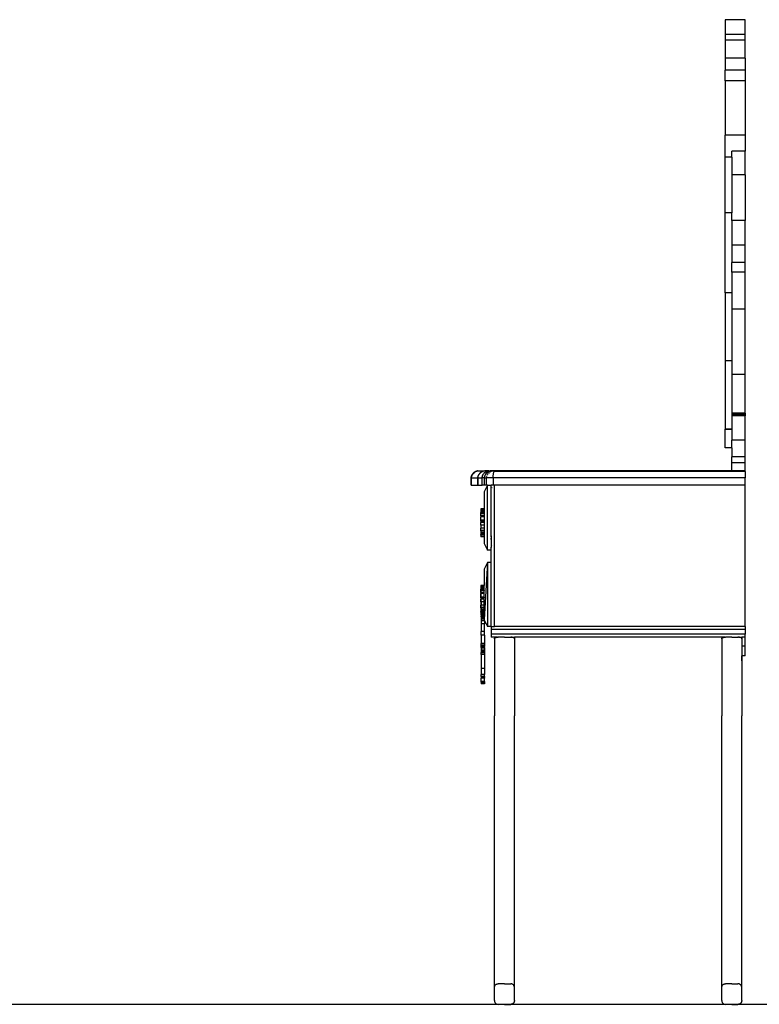
# Model space of a CAD drawing. Units: centimetres. Extents: x 152 to 2245, y -120 to 295.
# Drawn here: x 1815 to 1925, y -120 to 27 of the extents above; entities that cross this region are included whole.
import ezdxf

# ---------------------------------------------------------------- set-up
doc = ezdxf.new("R2010")
doc.units = ezdxf.units.CM
doc.layers.add('Edges', color=7, linetype='Continuous')

# ---------------------------------------------------------------- blocks, each defined once
blk = doc.blocks.new('dressing table ls')
at = {"layer": 'Edges'}
for p, q in [((66.83, 94.88), (63.83, 94.88)), ((63.83, 94.88), (63.83, 92.67)), ((66.83, 92.67), (66.83, 94.88)), ((66.83, 92.67), (63.83, 92.67)), ((63.83, 92.67), (63.83, 91.83)), ((66.83, 91.83), (63.83, 91.83)), ((63.83, 91.83), (63.83, 89.15)), ((66.83, 91.83), (66.83, 92.67)), ((66.83, 89.15), (66.83, 91.83)), ((66.83, 89.15), (63.83, 89.15)), ((63.83, 89.15), (63.83, 87.34)), ((66.83, 89.15), (66.83, 87.34)), ((66.83, 87.34), (63.83, 87.34)), ((63.83, 85.76), (63.83, 87.34)), ((66.83, 87.34), (66.83, 85.76)), ((66.83, 85.76), (63.83, 85.76)), ((63.83, 85.76), (63.83, 77.61)), ((66.83, 85.76), (66.83, 77.61)), ((66.83, 77.61), (63.83, 77.61)), ((63.83, 74.32), (63.83, 77.61)), ((66.83, 77.61), (66.83, 75.22)), ((66.83, 75.22), (64.83, 75.22)), ((64.83, 74.32), (64.83, 75.22)), ((66.83, 71.68), (66.83, 75.22)), ((64.83, 74.32), (63.83, 74.32)), ((63.83, 65.99), (63.83, 74.32)), ((64.83, 74.32), (64.83, 71.68)), ((66.83, 71.68), (64.83, 71.68)), ((64.83, 71.68), (64.83, 65.99)), ((66.83, 71.68), (66.83, 64.87)), ((64.83, 65.99), (63.83, 65.99)), ((63.83, 54.03), (63.83, 65.99)), ((64.83, 64.87), (64.83, 65.99)), ((66.83, 64.87), (64.83, 64.87)), ((64.83, 64.87), (64.83, 61.15)), ((66.83, 61.15), (66.83, 64.87)), ((66.83, 61.15), (64.83, 61.15)), ((64.83, 61.15), (64.83, 58.6)), ((66.83, 58.6), (66.83, 61.15)), ((66.83, 58.6), (64.83, 58.6)), ((64.83, 57.15), (64.83, 58.6)), ((66.83, 57.15), (66.83, 58.6)), ((66.83, 57.15), (64.83, 57.15)), ((64.83, 57.15), (64.83, 54.03)), ((66.83, 51.59), (66.83, 57.15)), ((64.83, 54.03), (63.83, 54.03)), ((63.83, 54.03), (63.83, 43.89)), ((64.83, 54.03), (64.83, 51.59)), ((66.83, 51.59), (64.83, 51.59)), ((64.83, 51.59), (64.83, 43.89)), ((66.83, 41.85), (66.83, 51.59)), ((64.83, 43.89), (63.83, 43.89)), ((63.83, 43.89), (63.83, 33.68)), ((64.83, 43.89), (64.83, 41.85)), ((66.83, 41.85), (64.83, 41.85)), ((64.83, 41.85), (64.83, 36.04)), ((66.83, 36.04), (66.83, 41.85)), ((66.83, 36.04), (64.83, 36.04)), ((64.83, 36.04), (64.83, 35.83)), ((66.83, 35.83), (64.83, 35.83)), ((64.83, 35.83), (64.83, 35.66)), ((66.83, 35.66), (64.83, 35.66)), ((64.83, 35.66), (64.83, 33.68)), ((66.83, 36.04), (66.83, 35.83)), ((66.83, 35.83), (66.83, 35.66)), ((66.83, 32), (66.83, 35.66)), ((64.83, 33.68), (63.83, 33.68)), ((63.83, 33.68), (63.83, 33.66)), ((64.83, 33.66), (63.83, 33.66)), ((63.83, 33.59), (63.83, 33.66)), ((64.83, 33.59), (63.83, 33.59)), ((63.83, 30.87), (63.83, 33.59)), ((64.83, 33.66), (64.83, 33.68)), ((64.83, 33.66), (64.83, 33.59)), ((64.83, 33.59), (64.83, 32)), ((66.83, 32), (64.83, 32)), ((64.83, 30.87), (64.83, 32)), ((66.83, 29.52), (66.83, 32)), ((64.83, 30.87), (63.83, 30.87)), ((64.83, 30.87), (64.83, 29.52)), ((64.83, 28.63), (64.83, 29.52)), ((66.83, 29.52), (64.83, 29.52)), ((66.83, 28.63), (66.83, 29.52)), ((64.83, 27.41), (64.83, 28.63)), ((66.83, 28.63), (64.83, 28.63)), ((66.83, 27.41), (66.83, 28.63)), ((25.88, 26.5), (25.9, 26.63)), ((25.9, 26.63), (25.95, 26.76)), ((25.96, 26.63), (25.9, 26.63)), ((25.93, 26.5), (25.96, 26.63)), ((25.95, 26.76), (26.01, 26.89)), ((26, 26.76), (25.95, 26.76)), ((25.96, 26.63), (26, 26.76)), ((26, 26.76), (26.07, 26.89)), ((26.01, 26.89), (26.09, 27)), ((26.07, 26.89), (26.01, 26.89)), ((26.07, 26.89), (26.14, 27)), ((26.09, 27), (26.18, 27.1)), ((26.14, 27), (26.09, 27)), ((26.14, 27), (26.23, 27.1)), ((26.18, 27.1), (26.28, 27.2)), ((26.23, 27.1), (26.18, 27.1)), ((26.23, 27.1), (26.34, 27.2)), ((26.28, 27.2), (26.4, 27.27)), ((26.34, 27.2), (26.28, 27.2)), ((26.34, 27.2), (26.45, 27.27)), ((26.4, 27.27), (26.52, 27.33)), ((26.45, 27.27), (26.4, 27.27)), ((26.45, 27.27), (26.58, 27.33)), ((26.52, 27.33), (26.65, 27.38)), ((26.58, 27.33), (26.52, 27.33)), ((26.58, 27.33), (26.71, 27.38)), ((26.65, 27.38), (26.79, 27.41)), ((26.71, 27.38), (26.65, 27.38)), ((26.71, 27.38), (26.84, 27.41)), ((26.84, 27.41), (26.79, 27.41)), ((26.84, 27.41), (26.93, 27.41)), ((26.88, 26.5), (26.9, 26.63)), ((26.9, 26.63), (26.95, 26.76)), ((26.9, 26.5), (26.93, 26.63)), ((26.93, 26.63), (26.9, 26.63)), ((26.93, 27.41), (27.93, 27.41)), ((26.93, 26.63), (26.98, 26.76)), ((26.95, 26.76), (27.01, 26.89)), ((26.98, 26.76), (26.95, 26.76)), ((26.98, 26.76), (27.04, 26.89)), ((27.01, 26.89), (27.09, 27)), ((27.04, 26.89), (27.01, 26.89)), ((27.04, 26.89), (27.11, 27)), ((27.09, 27), (27.18, 27.1)), ((27.11, 27), (27.09, 27)), ((27.11, 27), (27.21, 27.1)), ((27.18, 27.1), (27.28, 27.2)), ((27.21, 27.1), (27.18, 27.1)), ((27.21, 27.1), (27.31, 27.2)), ((27.28, 27.2), (27.4, 27.27)), ((27.31, 27.2), (27.28, 27.2)), ((27.31, 27.2), (27.42, 27.27)), ((27.4, 27.27), (27.52, 27.33)), ((27.42, 27.27), (27.4, 27.27)), ((27.42, 27.27), (27.55, 27.33)), ((27.52, 27.33), (27.65, 27.38)), ((27.55, 27.33), (27.52, 27.33)), ((27.52, 26.5), (27.55, 26.63)), ((27.54, 26.76), (27.6, 26.89)), ((27.55, 27.33), (27.68, 27.38)), ((27.55, 26.63), (27.59, 26.76)), ((27.59, 26.76), (27.65, 26.89)), ((27.65, 27.38), (27.79, 27.41)), ((27.68, 27.38), (27.65, 27.38)), ((27.65, 26.89), (27.73, 27)), ((27.68, 27.38), (27.82, 27.41)), ((27.73, 27), (27.82, 27.1)), ((27.77, 27.1), (27.87, 27.2)), ((27.82, 27.41), (27.79, 27.41)), ((27.82, 27.41), (27.93, 27.41)), ((27.82, 27.1), (27.92, 27.2)), ((27.88, 26.5), (27.9, 26.63)), ((27.9, 26.63), (27.94, 26.76)), ((27.92, 27.2), (28.04, 27.27)), ((28.52, 27.41), (27.93, 27.41)), ((27.94, 26.76), (27.99, 26.89)), ((27.94, 26.76), (28, 26.89)), ((27.95, 26.76), (28.01, 26.89)), ((27.95, 26.76), (28.01, 26.89)), ((27.99, 27.27), (28.11, 27.33)), ((27.99, 26.89), (28.06, 27)), ((28, 26.89), (28.07, 27)), ((28.01, 26.89), (28.09, 27)), ((28.01, 26.89), (28.08, 27)), ((28.04, 27.27), (28.16, 27.33)), ((28.06, 27), (28.15, 27.1)), ((28.15, 27.1), (28.24, 27.2)), ((28.15, 27.1), (28.25, 27.2)), ((28.16, 27.33), (28.29, 27.38)), ((28.17, 27.1), (28.27, 27.2)), ((28.17, 26.5), (28.2, 26.63)), ((28.19, 27.1), (28.29, 27.2)), ((28.19, 27.1), (28.29, 27.2)), ((28.24, 27.38), (28.38, 27.41)), ((28.24, 27.2), (28.34, 27.27)), ((28.24, 26.76), (28.3, 26.89)), ((28.29, 27.38), (28.43, 27.41)), ((28.29, 27.2), (28.3, 27.2)), ((28.3, 27.2), (28.41, 27.27)), ((28.33, 26.93), (28.38, 27)), ((28.34, 27.27), (28.45, 27.33)), ((28.36, 27.27), (28.47, 27.33)), ((28.38, 27.41), (28.43, 27.41)), ((28.38, 27.27), (28.5, 27.33)), ((28.41, 27.27), (28.42, 27.27)), ((28.42, 27.27), (28.54, 27.33)), ((28.44, 27.41), (28.43, 27.41)), ((28.44, 27.41), (28.52, 27.41)), ((28.45, 27.33), (28.57, 27.38)), ((28.47, 27.33), (28.59, 27.38)), ((28.47, 27.1), (28.58, 27.2)), ((28.52, 27.41), (28.81, 27.41)), ((28.54, 27.33), (28.55, 27.33)), ((28.57, 27.38), (28.69, 27.41)), ((28.62, 27.36), (28.58, 27.35)), ((28.59, 27.38), (28.72, 27.41)), ((28.62, 27.36), (28.67, 27.38)), ((28.63, 27.38), (28.76, 27.41)), ((28.64, 27.24), (28.69, 27.27)), ((28.67, 27.38), (28.68, 27.38)), ((28.68, 27.38), (28.81, 27.41)), ((28.69, 27.41), (28.72, 27.41)), ((28.69, 27.27), (28.81, 27.33)), ((28.76, 27.41), (28.72, 27.41)), ((28.76, 27.41), (28.81, 27.41)), ((28.76, 27.41), (28.81, 27.41)), ((28.84, 27.41), (28.81, 27.41)), ((28.81, 27.41), (28.82, 27.41)), ((28.82, 27.41), (28.84, 27.41)), ((29.11, 27.41), (28.84, 27.41)), ((28.9, 27.36), (28.95, 27.38)), ((28.95, 27.38), (29.07, 27.41)), ((29.07, 27.41), (29.08, 27.41)), ((29.08, 27.41), (29.11, 27.41)), ((29.33, 27.41), (29.11, 27.41)), ((29.15, 26.5), (29.16, 26.63)), ((29.16, 26.63), (29.17, 26.76)), ((29.17, 26.76), (29.18, 26.89)), ((29.18, 26.89), (29.2, 27)), ((29.24, 27.27), (29.19, 27.2)), ((29.19, 27.2), (29.24, 27.2)), ((29.2, 27), (29.21, 27.1)), ((29.21, 27.1), (29.24, 27.2)), ((29.28, 27.32), (29.24, 27.27)), ((29.24, 27.2), (29.26, 27.27)), ((29.26, 27.27), (29.28, 27.32)), ((29.28, 27.33), (29.31, 27.38)), ((29.29, 27.33), (29.28, 27.33)), ((29.28, 27.32), (29.28, 27.33)), ((66.83, 27.33), (29.29, 27.33)), ((29.31, 27.38), (29.34, 27.41)), ((29.35, 27.38), (29.31, 27.38)), ((29.32, 27.41), (29.34, 27.41)), ((29.33, 27.41), (29.36, 27.41)), ((29.35, 27.41), (29.34, 27.41)), ((29.4, 27.41), (29.35, 27.38)), ((29.4, 27.41), (29.35, 27.41)), ((29.35, 27.41), (29.36, 27.41)), ((29.36, 27.41), (29.37, 27.41)), ((29.37, 27.41), (29.46, 27.41)), ((29.42, 27.41), (29.4, 27.41)), ((66.83, 27.41), (29.42, 27.41)), ((29.46, 27.41), (29.42, 27.41)), ((64.83, 27.41), (29.46, 27.41)), ((66.83, 27.41), (64.83, 27.41)), ((66.83, 27.41), (66.83, 27.41)), ((66.83, 27.33), (66.83, 27.41)), ((66.83, 27.33), (66.83, 26.36)), ((25.87, 26.36), (25.88, 26.5)), ((25.87, 25.3), (25.87, 26.36)), ((25.92, 26.36), (25.87, 26.36)), ((25.87, 25.3), (25.92, 25.3)), ((25.93, 26.5), (25.88, 26.5)), ((25.92, 26.36), (25.93, 26.5)), ((25.92, 25.3), (25.92, 26.36)), ((25.92, 26.36), (26.87, 26.36)), ((25.92, 25.3), (26.87, 25.3)), ((26.87, 26.36), (26.88, 26.5)), ((26.87, 25.3), (26.87, 26.36)), ((26.9, 26.36), (26.87, 26.36)), ((26.87, 25.3), (26.9, 25.3)), ((26.9, 26.5), (26.88, 26.5)), ((26.9, 26.36), (26.9, 26.5)), ((26.9, 25.3), (26.9, 26.36)), ((26.9, 26.36), (27.51, 26.36)), ((26.9, 25.3), (27.51, 25.3)), ((27.51, 26.36), (27.52, 26.5)), ((27.51, 25.3), (27.51, 26.36)), ((27.87, 26.36), (27.51, 26.36)), ((27.87, 25.3), (27.51, 25.3)), ((28.33, 25.3), (27.83, 24.3)), ((27.87, 26.36), (27.88, 26.5)), ((27.87, 25.3), (27.87, 26.36)), ((27.87, 26.36), (28.16, 26.36)), ((28.16, 25.3), (27.87, 25.3)), ((28.16, 26.36), (28.17, 26.5)), ((28.16, 25.3), (28.16, 26.36)), ((29.15, 26.36), (28.16, 26.36)), ((28.33, 25.3), (28.16, 25.3)), ((28.33, 15.57), (28.33, 25.3)), ((28.33, 25.3), (28.83, 25.3)), ((28.83, 24.8), (28.83, 25.3)), ((29.15, 25.3), (28.83, 25.3)), ((29.15, 26.36), (29.15, 26.5)), ((66.83, 26.36), (29.15, 26.36)), ((29.15, 26.36), (29.15, 25.3)), ((29.33, 25.3), (29.15, 25.3)), ((29.33, 4.14), (29.33, 25.3)), ((66.83, 25.3), (29.33, 25.3)), ((66.83, 25.3), (66.83, 26.36)), ((66.83, 4.14), (66.83, 25.3)), ((27.83, 24.3), (27.83, 21.77)), ((28.85, 24.81), (28.83, 24.8)), ((28.83, 17.68), (28.83, 24.8)), ((28.96, 24.93), (28.89, 24.86)), ((27.33, 21.77), (27.33, 21.59)), ((27.83, 21.77), (27.33, 21.77)), ((27.83, 21.59), (27.33, 21.59)), ((27.33, 21.59), (27.33, 21.4)), ((27.83, 21.4), (27.33, 21.4)), ((27.33, 21.4), (27.33, 21.22)), ((27.83, 21.22), (27.33, 21.22)), ((27.33, 21.09), (27.33, 21.22)), ((27.33, 21.09), (27.33, 21.09)), ((27.83, 21.09), (27.33, 21.09)), ((27.83, 21.09), (27.33, 21.09)), ((27.83, 21.09), (27.33, 21.09)), ((27.33, 21.09), (27.33, 21.09)), ((27.33, 21.09), (27.33, 21.09)), ((27.33, 21.06), (27.33, 21.09)), ((27.83, 21.06), (27.33, 21.06)), ((27.33, 21.05), (27.33, 21.06)), ((27.33, 21.01), (27.33, 21.05)), ((27.83, 21.05), (27.33, 21.05)), ((27.83, 21.01), (27.33, 21.01)), ((27.33, 20.71), (27.33, 21.01)), ((27.33, 20.71), (27.33, 20.57)), ((27.83, 20.71), (27.33, 20.71)), ((27.83, 21.77), (27.83, 21.59)), ((27.83, 21.59), (27.83, 21.4)), ((27.83, 21.4), (27.83, 21.22)), ((27.83, 21.22), (27.83, 21.09)), ((27.83, 21.09), (27.83, 21.09)), ((27.83, 21.09), (27.83, 21.09)), ((27.83, 21.09), (27.83, 21.06)), ((27.83, 21.06), (27.83, 21.05)), ((27.83, 21.05), (27.83, 21.01)), ((27.83, 21.01), (27.83, 20.71)), ((27.83, 20.71), (27.83, 20.57)), ((27.83, 20.57), (27.33, 20.57)), ((27.33, 20.06), (27.33, 20.57)), ((27.83, 20.05), (27.33, 20.06)), ((27.33, 19.92), (27.33, 20.06)), ((27.83, 19.92), (27.33, 19.92)), ((27.33, 19.92), (27.33, 19.79)), ((27.83, 19.79), (27.33, 19.79)), ((27.33, 19.79), (27.33, 19.73)), ((27.83, 19.73), (27.33, 19.73)), ((27.33, 19.32), (27.33, 19.73)), ((27.83, 19.32), (27.33, 19.32)), ((27.33, 19.32), (27.33, 18.86)), ((27.83, 20.57), (27.83, 20.05)), ((27.83, 20.05), (27.83, 19.92)), ((27.83, 19.92), (27.83, 19.79)), ((27.83, 19.79), (27.83, 19.73)), ((27.83, 19.73), (27.83, 19.32)), ((27.83, 19.32), (27.83, 18.86)), ((27.83, 18.86), (27.33, 18.86)), ((27.33, 18.49), (27.33, 18.86)), ((27.83, 18.49), (27.33, 18.49)), ((27.33, 18.47), (27.33, 18.49)), ((27.83, 18.47), (27.33, 18.47)), ((27.33, 18.47), (27.33, 18.43)), ((27.83, 18.43), (27.33, 18.43)), ((27.33, 18.43), (27.33, 18.16)), ((27.83, 18.16), (27.33, 18.16)), ((27.33, 18.16), (27.33, 18.09)), ((27.83, 18.09), (27.33, 18.09)), ((27.33, 18.09), (27.33, 17.9)), ((27.33, 17.82), (27.33, 17.9)), ((27.83, 17.9), (27.33, 17.9)), ((27.33, 17.82), (27.33, 17.54)), ((27.83, 17.82), (27.33, 17.82)), ((27.83, 18.86), (27.83, 18.49)), ((27.83, 18.49), (27.83, 18.47)), ((27.83, 18.47), (27.83, 18.43)), ((27.83, 18.43), (27.83, 18.16)), ((27.83, 18.16), (27.83, 18.09)), ((27.83, 18.09), (27.83, 17.9)), ((27.83, 17.9), (27.83, 17.82)), ((27.83, 17.82), (27.83, 17.54)), ((28.83, 17.68), (28.85, 17.68)), ((28.83, 17.57), (28.83, 17.68)), ((28.89, 17.67), (28.96, 17.65)), ((27.83, 17.54), (27.33, 17.54)), ((27.83, 17.54), (27.83, 16.57)), ((27.83, 16.57), (28.33, 15.57)), ((28.83, 17.57), (28.85, 17.57)), ((28.83, 17.57), (28.83, 17.38)), ((28.83, 17.38), (28.85, 17.38)), ((28.83, 17.15), (28.83, 17.38)), ((28.83, 17.15), (28.85, 17.15)), ((28.83, 17.15), (28.83, 16.31)), ((28.83, 16.31), (28.85, 16.3)), ((28.85, 16.3), (28.83, 16.31)), ((28.83, 16.31), (28.83, 16.04)), ((28.89, 17.57), (28.96, 17.57)), ((28.89, 17.37), (28.96, 17.36)), ((28.89, 17.15), (28.96, 17.16)), ((28.89, 17.15), (28.96, 17.14)), ((28.96, 16.26), (28.89, 16.29)), ((28.89, 16.28), (28.96, 16.24)), ((28.83, 15.57), (28.33, 15.57)), ((28.85, 16.04), (28.83, 16.04)), ((28.83, 15.57), (28.83, 16.04)), ((28.83, 13.73), (28.83, 15.57)), ((28.96, 16.02), (28.89, 16.03)), ((28.33, 13.73), (27.83, 12.73)), ((28.33, 13.73), (27.83, 5.22)), ((28.83, 13.73), (28.33, 13.73)), ((28.33, 13.73), (28.33, 4.14)), ((28.83, 4.14), (28.83, 13.73)), ((27.83, 12.73), (27.83, 10.28)), ((27.33, 10.27), (27.33, 10.09)), ((27.38, 10.27), (27.33, 10.27)), ((27.38, 10.09), (27.33, 10.09)), ((27.33, 10.09), (27.33, 9.9)), ((27.38, 9.9), (27.33, 9.9)), ((27.33, 9.9), (27.33, 9.73)), ((27.38, 9.73), (27.33, 9.73)), ((27.33, 9.6), (27.33, 9.73)), ((27.33, 9.6), (27.33, 9.59)), ((27.33, 9.6), (27.33, 9.59)), ((27.38, 9.59), (27.33, 9.6)), ((27.33, 9.59), (27.33, 9.59)), ((27.33, 9.57), (27.33, 9.59)), ((27.38, 9.59), (27.33, 9.59)), ((27.38, 9.59), (27.33, 9.59)), ((27.33, 9.56), (27.33, 9.57)), ((27.38, 9.57), (27.33, 9.57)), ((27.33, 9.52), (27.33, 9.56)), ((27.38, 9.56), (27.33, 9.56)), ((27.38, 9.52), (27.33, 9.52)), ((27.33, 9.22), (27.33, 9.52)), ((27.33, 9.22), (27.33, 9.08)), ((27.38, 9.22), (27.33, 9.22)), ((27.38, 9.08), (27.33, 9.08)), ((27.33, 8.56), (27.33, 9.08)), ((27.83, 10.28), (27.38, 10.28)), ((27.38, 10.28), (27.38, 10.27)), ((27.38, 10.27), (27.38, 10.1)), ((27.83, 10.1), (27.38, 10.1)), ((27.38, 10.1), (27.38, 10.09)), ((27.38, 10.09), (27.38, 9.91)), ((27.83, 9.91), (27.38, 9.91)), ((27.38, 9.91), (27.38, 9.9)), ((27.38, 9.9), (27.38, 9.73)), ((27.83, 9.73), (27.38, 9.73)), ((27.38, 9.73), (27.38, 9.73)), ((27.38, 9.6), (27.38, 9.73)), ((27.38, 9.59), (27.38, 9.6)), ((27.83, 9.6), (27.38, 9.6)), ((27.83, 9.6), (27.38, 9.6)), ((27.83, 9.6), (27.38, 9.59)), ((27.38, 9.6), (27.38, 9.6)), ((27.38, 9.6), (27.38, 9.59)), ((27.38, 9.59), (27.38, 9.6)), ((27.83, 9.59), (27.38, 9.59)), ((27.83, 9.59), (27.38, 9.59)), ((27.83, 9.59), (27.38, 9.59)), ((27.38, 9.57), (27.38, 9.59)), ((27.38, 9.59), (27.38, 9.59)), ((27.83, 9.57), (27.38, 9.57)), ((27.83, 9.57), (27.38, 9.57)), ((27.38, 9.56), (27.38, 9.57)), ((27.38, 9.57), (27.38, 9.57)), ((27.83, 9.56), (27.38, 9.56)), ((27.83, 9.56), (27.38, 9.56)), ((27.38, 9.52), (27.38, 9.56)), ((27.38, 9.56), (27.38, 9.56)), ((27.83, 9.52), (27.38, 9.52)), ((27.38, 9.52), (27.38, 9.52)), ((27.38, 9.22), (27.38, 9.52)), ((27.38, 9.22), (27.38, 9.08)), ((27.83, 9.22), (27.38, 9.22)), ((27.83, 9.08), (27.38, 9.08)), ((27.38, 8.56), (27.38, 9.08)), ((27.83, 10.1), (27.83, 10.28)), ((27.83, 9.91), (27.83, 10.1)), ((27.83, 9.73), (27.83, 9.91)), ((27.83, 9.6), (27.83, 9.73)), ((27.83, 9.6), (27.83, 9.59)), ((27.83, 9.6), (27.83, 9.6)), ((27.83, 9.59), (27.83, 9.59)), ((27.83, 9.59), (27.83, 9.57)), ((27.83, 9.57), (27.83, 9.57)), ((27.83, 9.57), (27.83, 9.56)), ((27.83, 9.56), (27.83, 9.52)), ((27.83, 9.56), (27.83, 9.56)), ((27.83, 9.22), (27.83, 9.52)), ((27.83, 9.08), (27.83, 9.22)), ((27.83, 8.55), (27.83, 9.08)), ((27.38, 8.56), (27.33, 8.56)), ((27.33, 8.42), (27.33, 8.56)), ((27.38, 8.42), (27.33, 8.42)), ((27.33, 8.42), (27.33, 8.29)), ((27.38, 8.29), (27.33, 8.29)), ((27.33, 8.29), (27.33, 8.23)), ((27.38, 8.23), (27.33, 8.23)), ((27.33, 7.83), (27.33, 8.23)), ((27.38, 7.83), (27.33, 7.83)), ((27.33, 7.83), (27.33, 7.36)), ((27.38, 7.36), (27.33, 7.36)), ((27.33, 6.99), (27.33, 7.36)), ((27.38, 8.56), (27.38, 8.55)), ((27.38, 8.56), (27.38, 8.55)), ((27.38, 8.55), (27.38, 8.55)), ((27.38, 8.55), (27.38, 8.55)), ((27.83, 8.55), (27.38, 8.55)), ((27.83, 8.55), (27.38, 8.55)), ((27.83, 8.55), (27.38, 8.55)), ((27.38, 8.55), (27.38, 8.55)), ((27.38, 8.48), (27.38, 8.55)), ((27.83, 8.48), (27.38, 8.48)), ((27.38, 8.48), (27.38, 8.42)), ((27.83, 8.42), (27.38, 8.42)), ((27.83, 8.42), (27.38, 8.42)), ((27.38, 8.42), (27.38, 8.42)), ((27.38, 8.42), (27.38, 8.29)), ((27.38, 8.29), (27.38, 8.28)), ((27.83, 8.28), (27.38, 8.28)), ((27.38, 8.23), (27.38, 8.28)), ((27.38, 8.23), (27.38, 8.22)), ((27.83, 8.22), (27.38, 8.22)), ((27.38, 7.83), (27.38, 8.22)), ((27.38, 7.83), (27.38, 7.82)), ((27.83, 7.82), (27.38, 7.82)), ((27.38, 7.82), (27.38, 7.36)), ((27.38, 7.36), (27.38, 7.35)), ((27.83, 8.55), (27.83, 8.55)), ((27.83, 8.55), (27.83, 8.48)), ((27.83, 8.48), (27.83, 8.42)), ((27.83, 8.42), (27.83, 8.42)), ((27.83, 8.28), (27.83, 8.42)), ((27.83, 8.22), (27.83, 8.28)), ((27.83, 7.82), (27.83, 8.22)), ((27.83, 7.35), (27.83, 7.82)), ((27.38, 6.99), (27.33, 6.99)), ((27.33, 6.97), (27.33, 6.99)), ((27.38, 6.97), (27.33, 6.97)), ((27.33, 6.97), (27.33, 6.94)), ((27.38, 6.94), (27.33, 6.94)), ((27.33, 6.94), (27.33, 6.66)), ((27.38, 6.66), (27.33, 6.66)), ((27.33, 6.66), (27.33, 6.6)), ((27.38, 6.6), (27.33, 6.6)), ((27.33, 6.6), (27.33, 6.4)), ((27.33, 6.32), (27.33, 6.4)), ((27.38, 6.4), (27.33, 6.4)), ((27.33, 6.32), (27.33, 6.04)), ((27.38, 6.32), (27.33, 6.32)), ((27.38, 6.04), (27.33, 6.04)), ((27.83, 7.35), (27.38, 7.35)), ((27.38, 6.99), (27.38, 7.35)), ((27.38, 6.98), (27.38, 6.99)), ((27.83, 6.98), (27.38, 6.98)), ((27.38, 6.97), (27.38, 6.98)), ((27.83, 6.97), (27.38, 6.97)), ((27.38, 6.95), (27.38, 6.97)), ((27.83, 6.95), (27.38, 6.95)), ((27.38, 6.95), (27.38, 6.94)), ((27.83, 6.94), (27.38, 6.94)), ((27.38, 6.94), (27.38, 6.92)), ((27.83, 6.92), (27.38, 6.92)), ((27.38, 6.92), (27.38, 6.66)), ((27.38, 6.66), (27.38, 6.64)), ((27.83, 6.64), (27.38, 6.64)), ((27.38, 6.6), (27.38, 6.64)), ((27.38, 6.6), (27.38, 6.58)), ((27.83, 6.58), (27.38, 6.58)), ((27.38, 6.4), (27.38, 6.58)), ((27.38, 6.4), (27.38, 6.38)), ((27.38, 6.38), (27.38, 6.34)), ((27.83, 6.38), (27.38, 6.38)), ((27.83, 6.34), (27.38, 6.34)), ((27.38, 6.34), (27.38, 6.32)), ((27.83, 6.32), (27.38, 6.32)), ((27.38, 6.32), (27.38, 6.27)), ((27.83, 6.27), (27.38, 6.27)), ((27.38, 6.27), (27.38, 6.24)), ((27.83, 6.24), (27.38, 6.24)), ((27.38, 6.24), (27.38, 6.17)), ((27.83, 6.17), (27.38, 6.17)), ((27.38, 6.17), (27.38, 6.15)), ((27.83, 6.15), (27.38, 6.15)), ((27.38, 6.12), (27.38, 6.15)), ((27.83, 6.12), (27.38, 6.12)), ((27.38, 6.12), (27.38, 6.04)), ((27.83, 6.04), (27.38, 6.04)), ((27.38, 6.04), (27.38, 6.02)), ((27.83, 6.02), (27.38, 6.02)), ((27.38, 5.93), (27.38, 6.02)), ((27.83, 5.93), (27.38, 5.93)), ((27.38, 5.93), (27.38, 5.88)), ((27.83, 6.98), (27.83, 7.35)), ((27.83, 6.98), (27.83, 6.97)), ((27.83, 6.97), (27.83, 6.95)), ((27.83, 6.95), (27.83, 6.94)), ((27.83, 6.94), (27.83, 6.92)), ((27.83, 6.64), (27.83, 6.92)), ((27.83, 6.58), (27.83, 6.64)), ((27.83, 6.38), (27.83, 6.58)), ((27.83, 6.38), (27.83, 6.34)), ((27.83, 6.34), (27.83, 6.32)), ((27.83, 6.27), (27.83, 6.32)), ((27.83, 6.27), (27.83, 6.24)), ((27.83, 6.24), (27.83, 6.17)), ((27.83, 6.17), (27.83, 6.15)), ((27.83, 6.12), (27.83, 6.15)), ((27.83, 6.12), (27.83, 6.04)), ((27.83, 6.04), (27.83, 6.02)), ((27.83, 5.93), (27.83, 6.02)), ((27.83, 5.93), (27.83, 5.88)), ((27.38, 5.87), (27.38, 5.88)), ((27.38, 5.87), (27.38, 5.88)), ((27.83, 5.88), (27.38, 5.88)), ((27.38, 5.88), (27.38, 5.88)), ((27.38, 5.85), (27.38, 5.87)), ((27.83, 5.85), (27.38, 5.85)), ((27.38, 5.85), (27.38, 5.75)), ((27.83, 5.75), (27.38, 5.75)), ((27.38, 5.75), (27.38, 5.72)), ((27.83, 5.72), (27.38, 5.72)), ((27.38, 5.63), (27.38, 5.72)), ((27.38, 5.62), (27.38, 5.63)), ((27.83, 5.63), (27.38, 5.63)), ((27.83, 5.62), (27.38, 5.62)), ((27.38, 5.62), (27.38, 5.5)), ((27.83, 5.5), (27.38, 5.5)), ((27.38, 5.5), (27.38, 5.34)), ((27.83, 5.34), (27.38, 5.34)), ((27.38, 5.34), (27.38, 5.32)), ((27.83, 5.32), (27.38, 5.32)), ((27.38, 5.32), (27.38, 5.05)), ((27.88, 5.05), (27.38, 5.05)), ((27.38, 5.03), (27.38, 5.05)), ((27.88, 5.03), (27.38, 5.03)), ((27.38, 5.03), (27.38, 4.99)), ((27.88, 4.99), (27.38, 4.99)), ((27.38, 4.99), (27.38, 4.56)), ((27.88, 4.56), (27.38, 4.56)), ((27.38, 4.56), (27.38, 3.39)), ((27.83, 5.88), (27.83, 5.85)), ((27.83, 5.75), (27.83, 5.85)), ((27.83, 5.75), (27.83, 5.72)), ((27.83, 5.63), (27.83, 5.72)), ((27.83, 5.63), (27.83, 5.62)), ((27.83, 5.5), (27.83, 5.62)), ((27.83, 5.34), (27.83, 5.5)), ((27.83, 5.34), (27.83, 5.32)), ((27.83, 5.32), (27.83, 5.22)), ((27.83, 5.22), (27.83, 5.14)), ((27.83, 5.14), (27.88, 5.05)), ((27.88, 5.05), (27.88, 5.03)), ((27.88, 5.05), (28.33, 4.14)), ((27.88, 5.03), (27.88, 4.99)), ((27.88, 4.99), (27.88, 4.56)), ((27.88, 3.39), (27.88, 4.56)), ((27.88, 3.39), (27.38, 3.39)), ((27.38, 2.85), (27.38, 3.39)), ((27.88, 2.85), (27.88, 3.39)), ((28.83, 4.14), (28.33, 4.14)), ((28.83, 4.14), (28.83, 3.71)), ((28.83, 4.14), (29.33, 4.14)), ((28.83, 3.71), (28.83, 3.01)), ((66.83, 3.71), (28.83, 3.71)), ((28.83, 3.01), (28.83, 2.57)), ((66.83, 3.01), (28.83, 3.01)), ((66.83, 4.14), (29.33, 4.14)), ((66.83, 4.14), (66.83, 3.71)), ((66.83, 3.71), (66.83, 3.01)), ((66.83, 2.57), (66.83, 3.01)), ((27.88, 2.85), (27.38, 2.85)), ((27.38, 2.85), (27.38, 1.63)), ((27.88, 1.63), (27.38, 1.63)), ((27.38, 1.37), (27.38, 1.63)), ((27.88, 2.85), (27.88, 1.63)), ((27.88, 1.63), (27.88, 1.37)), ((29.33, 2.57), (28.83, 2.57)), ((29.82, 2.56), (29.33, 2.57)), ((29.33, 2.57), (29.33, 2.32)), ((29.33, 2.32), (29.34, 2.35)), ((29.33, 2.32), (29.33, -9.2)), ((29.34, 2.35), (29.35, 2.39)), ((29.35, 2.39), (29.38, 2.42)), ((29.38, 2.42), (29.41, 2.44)), ((29.41, 2.44), (29.45, 2.47)), ((29.45, 2.47), (29.5, 2.49)), ((29.5, 2.49), (29.55, 2.52)), ((29.55, 2.52), (29.62, 2.53)), ((29.62, 2.53), (29.68, 2.55)), ((29.68, 2.55), (29.75, 2.56)), ((29.75, 2.56), (29.82, 2.56)), ((29.82, 2.56), (29.9, 2.57)), ((30.83, 2.57), (29.9, 2.57)), ((30.83, 2.57), (31.77, 2.57)), ((31.84, 2.56), (31.77, 2.57)), ((31.84, 2.56), (32.33, 2.57)), ((31.92, 2.56), (31.84, 2.56)), ((31.99, 2.55), (31.92, 2.56)), ((32.05, 2.53), (31.99, 2.55)), ((32.11, 2.52), (32.05, 2.53)), ((32.17, 2.49), (32.11, 2.52)), ((32.22, 2.47), (32.17, 2.49)), ((32.26, 2.44), (32.22, 2.47)), ((32.29, 2.42), (32.26, 2.44)), ((32.31, 2.39), (32.29, 2.42)), ((32.33, 2.35), (32.31, 2.39)), ((32.33, 2.57), (32.33, 2.32)), ((63.33, 2.57), (32.33, 2.57)), ((32.33, 2.32), (32.33, 2.35)), ((32.33, 2.32), (32.33, -9.2)), ((63.82, 2.56), (63.33, 2.57)), ((63.33, 2.57), (63.33, 2.32)), ((63.33, 2.32), (63.34, 2.35)), ((63.33, 2.32), (63.33, -9.2)), ((63.33, 2.32), (63.33, -0.98)), ((63.34, 2.35), (63.35, 2.39)), ((63.35, 2.39), (63.38, 2.42)), ((63.38, 2.42), (63.41, 2.44)), ((63.41, 2.44), (63.45, 2.47)), ((63.45, 2.47), (63.5, 2.49)), ((63.5, 2.49), (63.55, 2.52)), ((63.55, 2.52), (63.62, 2.53)), ((63.62, 2.53), (63.68, 2.55)), ((63.68, 2.55), (63.75, 2.56)), ((63.75, 2.56), (63.82, 2.56)), ((63.82, 2.56), (63.9, 2.57)), ((64.83, 2.57), (63.9, 2.57)), ((64.83, 2.57), (65.77, 2.57)), ((65.84, 2.56), (65.77, 2.57)), ((65.84, 2.56), (66.33, 2.57)), ((65.92, 2.56), (65.84, 2.56)), ((65.99, 2.55), (65.92, 2.56)), ((66.05, 2.53), (65.99, 2.55)), ((66.11, 2.52), (66.05, 2.53)), ((66.17, 2.49), (66.11, 2.52)), ((66.22, 2.47), (66.17, 2.49)), ((66.26, 2.44), (66.22, 2.47)), ((66.29, 2.42), (66.26, 2.44)), ((66.31, 2.39), (66.29, 2.42)), ((66.33, 2.35), (66.31, 2.39)), ((66.33, 2.57), (66.33, 2.32)), ((66.83, 2.57), (66.33, 2.57)), ((66.33, 2.32), (66.33, 2.35)), ((66.33, 2.32), (66.33, 1.2)), ((66.83, 1.21), (66.83, 2.57)), ((27.88, 1.37), (27.38, 1.37)), ((27.38, 1.35), (27.38, 1.37)), ((27.88, 1.35), (27.38, 1.35)), ((27.38, 1.15), (27.38, 1.35)), ((27.88, 1.15), (27.38, 1.15)), ((27.38, 1.14), (27.38, 1.15)), ((27.88, 1.14), (27.38, 1.14)), ((27.38, 1.14), (27.38, 1.07)), ((27.88, 1.07), (27.38, 1.07)), ((27.38, 1.06), (27.38, 1.07)), ((27.88, 1.06), (27.38, 1.06)), ((27.38, 1.04), (27.38, 1.06)), ((27.88, 1.04), (27.38, 1.04)), ((27.38, 1.04), (27.38, 0.99)), ((27.88, 0.99), (27.38, 0.99)), ((27.38, 0.99), (27.38, 0.94)), ((27.88, 0.94), (27.38, 0.94)), ((27.38, 0.94), (27.38, 0.62)), ((27.88, 0.62), (27.38, 0.62)), ((27.38, 0.62), (27.38, 0.42)), ((27.88, 0.42), (27.38, 0.42)), ((27.38, 0.42), (27.38, 0.35)), ((27.88, 0.35), (27.38, 0.35)), ((27.38, 0.35), (27.38, 0.29)), ((27.88, 0.29), (27.38, 0.29)), ((27.38, 0.24), (27.38, 0.29)), ((27.88, 0.24), (27.38, 0.24)), ((27.38, -0.01), (27.38, 0.24)), ((27.88, 1.35), (27.88, 1.37)), ((27.88, 1.35), (27.88, 1.15)), ((27.88, 1.14), (27.88, 1.15)), ((27.88, 1.07), (27.88, 1.14)), ((27.88, 1.06), (27.88, 1.07)), ((27.88, 1.04), (27.88, 1.06)), ((27.88, 1.04), (27.88, 0.99)), ((27.88, 0.99), (27.88, 0.94)), ((27.88, 0.94), (27.88, 0.62)), ((27.88, 0.62), (27.88, 0.42)), ((27.88, 0.35), (27.88, 0.42)), ((27.88, 0.35), (27.88, 0.29)), ((27.88, 0.24), (27.88, 0.29)), ((27.88, 0.24), (27.88, -0.01)), ((66.83, 1.21), (66.33, 1.2)), ((66.33, 1.2), (66.33, -0.22)), ((66.83, -0.22), (66.83, 1.21)), ((27.88, -0.01), (27.38, -0.01)), ((27.38, -0.01), (27.38, -2.11)), ((27.88, -0.01), (27.88, -2.11)), ((66.83, -0.22), (66.33, -0.22)), ((66.33, -0.98), (66.33, -0.22)), ((66.33, -0.22), (66.33, -9.2)), ((27.88, -2.11), (27.38, -2.11)), ((27.38, -2.11), (27.38, -3.02)), ((27.88, -2.11), (27.88, -3.02)), ((27.88, -3.02), (27.38, -3.02)), ((27.38, -3.02), (27.38, -3.03)), ((27.38, -3.04), (27.38, -3.03)), ((27.88, -3.03), (27.38, -3.03)), ((27.88, -3.04), (27.38, -3.04)), ((27.38, -3.34), (27.38, -3.04)), ((27.88, -3.34), (27.38, -3.34)), ((27.38, -3.34), (27.38, -3.38)), ((27.88, -3.38), (27.38, -3.38)), ((27.38, -3.38), (27.38, -3.41)), ((27.88, -3.4), (27.38, -3.41)), ((27.38, -3.41), (27.38, -3.48)), ((27.88, -3.48), (27.38, -3.48)), ((27.38, -3.48), (27.38, -3.5)), ((27.88, -3.5), (27.38, -3.5)), ((27.38, -3.5), (27.38, -3.58)), ((27.88, -3.58), (27.38, -3.58)), ((27.38, -4.09), (27.38, -3.58)), ((27.88, -4.09), (27.38, -4.09)), ((27.38, -4.19), (27.38, -4.09)), ((27.88, -4.19), (27.38, -4.19)), ((27.38, -4.19), (27.38, -4.2)), ((27.38, -4.2), (27.38, -4.2)), ((27.38, -4.21), (27.38, -4.2)), ((27.88, -4.2), (27.38, -4.2)), ((27.38, -4.2), (27.38, -4.21)), ((27.38, -4.2), (27.38, -4.2)), ((27.38, -4.2), (27.38, -4.21)), ((27.38, -4.2), (27.38, -4.2)), ((27.38, -4.21), (27.38, -4.21)), ((27.38, -4.21), (27.38, -4.22)), ((27.88, -4.22), (27.38, -4.22)), ((27.38, -4.22), (27.38, -4.38)), ((27.88, -4.38), (27.38, -4.38)), ((27.38, -4.38), (27.38, -4.43)), ((27.88, -3.02), (27.88, -3.03)), ((27.88, -3.04), (27.88, -3.03)), ((27.88, -3.34), (27.88, -3.04)), ((27.88, -3.34), (27.88, -3.38)), ((27.88, -3.38), (27.88, -3.4)), ((27.88, -3.48), (27.88, -3.4)), ((27.88, -3.5), (27.88, -3.48)), ((27.88, -3.5), (27.88, -3.58)), ((27.88, -4.09), (27.88, -3.58)), ((27.88, -4.09), (27.88, -4.19)), ((27.88, -4.19), (27.88, -4.2)), ((27.88, -4.2), (27.88, -4.2)), ((27.88, -4.21), (27.88, -4.2)), ((27.88, -4.2), (27.88, -4.2)), ((27.88, -4.2), (27.88, -4.21)), ((27.88, -4.2), (27.88, -4.21)), ((27.88, -4.2), (27.88, -4.2)), ((27.88, -4.21), (27.88, -4.21)), ((27.88, -4.21), (27.88, -4.22)), ((27.88, -4.22), (27.88, -4.38)), ((27.88, -4.38), (27.88, -4.43)), ((27.88, -4.43), (27.38, -4.43)), ((27.38, -4.44), (27.38, -4.43)), ((27.88, -4.44), (27.38, -4.44)), ((27.88, -4.44), (27.88, -4.43)), ((29.33, -49.83), (29.33, -9.2)), ((32.33, -49.83), (32.33, -9.2)), ((63.33, -49.83), (63.33, -9.2)), ((66.33, -49.83), (66.33, -9.2)), ((29.33, -49.83), (29.34, -49.75)), ((29.33, -50.81), (29.33, -49.83)), ((29.34, -49.75), (29.35, -49.68)), ((29.35, -49.68), (29.38, -49.61)), ((29.38, -49.61), (29.41, -49.55)), ((29.41, -49.55), (29.45, -49.48)), ((29.45, -49.48), (29.5, -49.43)), ((29.5, -49.43), (29.55, -49.38)), ((29.55, -49.38), (29.62, -49.34)), ((29.62, -49.34), (29.68, -49.3)), ((29.68, -49.3), (29.75, -49.28)), ((29.75, -49.28), (29.82, -49.27)), ((29.82, -49.27), (29.9, -49.26)), ((30.83, -49.26), (29.9, -49.26)), ((30.83, -49.26), (31.77, -49.26)), ((31.84, -49.27), (31.77, -49.26)), ((31.92, -49.28), (31.84, -49.27)), ((31.99, -49.3), (31.92, -49.28)), ((32.05, -49.34), (31.99, -49.3)), ((32.11, -49.38), (32.05, -49.34)), ((32.17, -49.43), (32.11, -49.38)), ((32.22, -49.48), (32.17, -49.43)), ((32.26, -49.55), (32.22, -49.48)), ((32.29, -49.61), (32.26, -49.55)), ((32.31, -49.68), (32.29, -49.61)), ((32.33, -49.75), (32.31, -49.68)), ((32.33, -49.83), (32.33, -49.75)), ((32.33, -50.81), (32.33, -49.83)), ((63.33, -49.83), (63.34, -49.75)), ((63.33, -50.81), (63.33, -49.83)), ((63.34, -49.75), (63.35, -49.68)), ((63.35, -49.68), (63.38, -49.61)), ((63.38, -49.61), (63.41, -49.55)), ((63.41, -49.55), (63.45, -49.48)), ((63.45, -49.48), (63.5, -49.43)), ((63.5, -49.43), (63.55, -49.38)), ((63.55, -49.38), (63.62, -49.34)), ((63.62, -49.34), (63.68, -49.3)), ((63.68, -49.3), (63.75, -49.28)), ((63.75, -49.28), (63.82, -49.27)), ((63.82, -49.27), (63.9, -49.26)), ((64.83, -49.26), (63.9, -49.26)), ((64.83, -49.26), (65.77, -49.26)), ((65.84, -49.27), (65.77, -49.26)), ((65.92, -49.28), (65.84, -49.27)), ((65.99, -49.3), (65.92, -49.28)), ((66.05, -49.34), (65.99, -49.3)), ((66.11, -49.38), (66.05, -49.34)), ((66.17, -49.43), (66.11, -49.38)), ((66.22, -49.48), (66.17, -49.43)), ((66.26, -49.55), (66.22, -49.48)), ((66.29, -49.61), (66.26, -49.55)), ((66.31, -49.68), (66.29, -49.61)), ((66.33, -49.75), (66.31, -49.68)), ((66.33, -49.83), (66.33, -49.75)), ((66.33, -50.81), (66.33, -49.83)), ((29.33, -51.78), (29.33, -50.81)), ((32.33, -51.78), (32.33, -50.81)), ((63.33, -50.81), (63.34, -50.72)), ((63.33, -51.78), (63.33, -50.81)), ((66.33, -51.78), (66.33, -50.81)), ((29.33, -51.78), (29.34, -51.85)), ((29.34, -51.85), (29.35, -51.92)), ((29.35, -51.92), (29.38, -51.99)), ((29.38, -51.99), (29.41, -52.06)), ((29.41, -52.06), (29.45, -52.12)), ((29.45, -52.12), (29.5, -52.17)), ((29.5, -52.17), (29.55, -52.22)), ((29.55, -52.22), (29.62, -52.26)), ((29.62, -52.26), (29.68, -52.3)), ((29.68, -52.3), (29.75, -52.32)), ((29.75, -52.32), (29.82, -52.33)), ((29.82, -52.33), (29.9, -52.34)), ((30.83, -52.34), (29.9, -52.34)), ((30.83, -52.34), (31.77, -52.34)), ((31.84, -52.33), (31.77, -52.34)), ((31.92, -52.32), (31.84, -52.33)), ((31.99, -52.3), (31.92, -52.32)), ((32.05, -52.26), (31.99, -52.3)), ((32.11, -52.22), (32.05, -52.26)), ((32.17, -52.17), (32.11, -52.22)), ((32.22, -52.12), (32.17, -52.17)), ((32.26, -52.06), (32.22, -52.12)), ((32.29, -51.99), (32.26, -52.06)), ((32.31, -51.92), (32.29, -51.99)), ((32.33, -51.85), (32.31, -51.92)), ((32.33, -51.78), (32.33, -51.85)), ((63.33, -51.78), (63.34, -51.85)), ((63.34, -51.85), (63.35, -51.92)), ((63.35, -51.92), (63.38, -51.99)), ((63.38, -51.99), (63.41, -52.06)), ((63.41, -52.06), (63.45, -52.12)), ((63.45, -52.12), (63.5, -52.17)), ((63.5, -52.17), (63.55, -52.22)), ((63.55, -52.22), (63.62, -52.26)), ((63.62, -52.26), (63.68, -52.3)), ((63.68, -52.3), (63.75, -52.32)), ((63.75, -52.32), (63.82, -52.33)), ((63.82, -52.33), (63.9, -52.34)), ((64.83, -52.34), (63.9, -52.34)), ((64.83, -52.34), (65.77, -52.34)), ((65.84, -52.33), (65.77, -52.34)), ((65.92, -52.32), (65.84, -52.33)), ((65.99, -52.3), (65.92, -52.32)), ((66.05, -52.26), (65.99, -52.3)), ((66.11, -52.22), (66.05, -52.26)), ((66.17, -52.17), (66.11, -52.22)), ((66.22, -52.12), (66.17, -52.17)), ((66.26, -52.06), (66.22, -52.12)), ((66.29, -51.99), (66.26, -52.06)), ((66.31, -51.92), (66.29, -51.99)), ((66.33, -51.85), (66.31, -51.92)), ((66.33, -51.78), (66.33, -51.85))]:
    blk.add_line(p, q, dxfattribs=at)

msp = doc.modelspace()

# ---------------------------------------------------------------- linework, layer by layer
msp.add_line((1370.94, -120.32), (2244.6, -120.32))

# ---------------------------------------------------------------- block references
msp.add_blockref('dressing table ls', (1856.28, -67.99))

doc.saveas('drawing.dxf')
